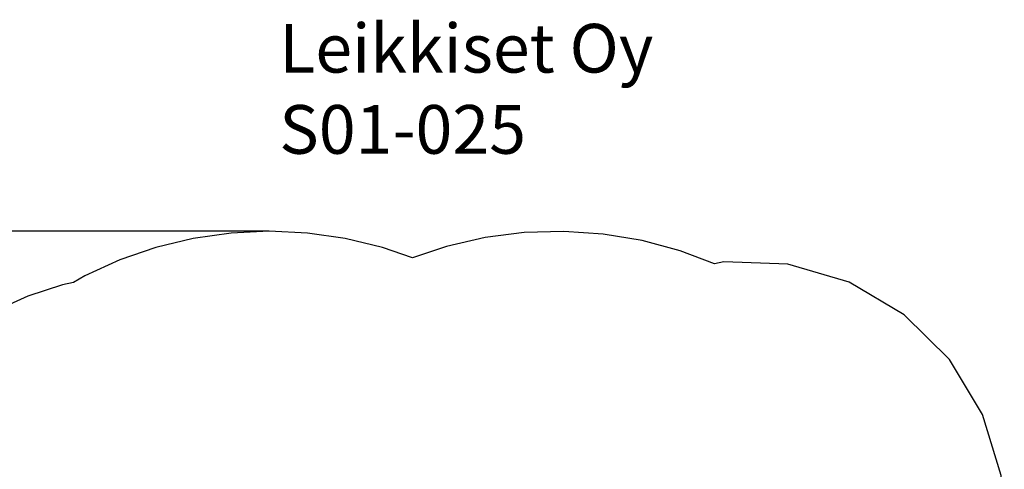
# Model space of a CAD drawing. Units: millimetres. Extents: x -1735 to 7463, y -1347 to 5415.
# Drawn here: x 1392 to 7463, y 2645 to 5415 of the extents above; entities that cross this region are included whole.
import ezdxf

# ---------------------------------------------------------------- set-up
doc = ezdxf.new("R2010")
doc.units = ezdxf.units.MM
for name, color, linetype in [('Dimensions', 7, 'Continuous'), ('Safetyarea', 131, 'Continuous'), ('Text', 7, 'Continuous')]:
    doc.layers.add(name, color=color, linetype=linetype)
doc.styles.get("Standard").update_dxf_attribs({"font": 'arial.ttf'})
doc.dimstyles.new('Leikkiset keinu', dxfattribs={"dimtxt": 150, "dimasz": 2.5, "dimexe": 0.06, "dimexo": 0.625, "dimtad": 0, "dimtih": 1, "dimtoh": 1, "dimdec": 0, "dimtxsty": 'Standard', "dimcen": 2.5, "dimadec": 0, "dimazin": 0, "dimtfac": 1, "dimtmove": 0, "dimatfit": 3, "dimfxl": 1, "dimarcsym": 0})

# ---------------------------------------------------------------- blocks, each defined once
blk = doc.blocks.new('*D5')
at = {"layer": 'Defpoints', "color": 0}
for p in [(2930.5, 4111.8), (-1508.1, 117.2), (1969.3, 117.2)]:
    blk.add_point(p, dxfattribs=at)
at = {"layer": 'Dimensions', "color": 0, "lineweight": -2}
for p, q in [((2929.8, 4111.8), (-1508.2, 4111.8)), ((-1508.1, 4109.3), (-1508.1, 2191.7)), ((-1508.1, 119.7), (-1508.1, 2037.3)), ((1968.6, 117.2), (-1508.2, 117.2))]:
    blk.add_line(p, q, dxfattribs=at)
at = {"layer": 'Dimensions', "color": 0}
for points in [[(-1507.7, 4109.3), (-1508.5, 4109.3), (-1508.1, 4111.8)], [(-1508.5, 119.7), (-1507.7, 119.7), (-1508.1, 117.2)]]:
    blk.add_solid(points, dxfattribs=at)
at = {"layer": 'Dimensions', "color": 0, "insert": (-1508.1, 2114.5), "char_height": 150, "attachment_point": 5}
blk.add_mtext('3995', dxfattribs=at)

msp = doc.modelspace()

# ---------------------------------------------------------------- linework, layer by layer
at = {"layer": 'Safetyarea'}
for points in [[(3814.6, 3947.7, 0), (3628.9, 4011.7, 0), (3399.6, 4067.2, 0), (3166.1, 4100.6, 0), (2930.5, 4111.8, 0), (2694.8, 4100.6, 0), (2461.3, 4067.2, 0), (2232.1, 4011.7, 0), (2009.1, 3934.8, 0), (1794.4, 3837.1, 0), (1723.1, 3796.1, 0)], [(5675.6, 3911, 0), (5464.3, 3991, 0), (5229.3, 4054.5, 0), (4989.1, 4094.7, 0), (4746.2, 4111.2, 0), (4502.8, 4103.9, 0), (4261.3, 4072.7, 0), (4024, 4018.1, 0), (3814.6, 3947.7, 0)], [(7235.1, 1512.9, 0), (7385.4, 1828, 0), (7462.7, 2214.1, 0), (7443.3, 2607.3, 0), (7328.3, 2983.8, 0), (7124.6, 3320.7, 0), (6844.7, 3597.5, 0), (6505.6, 3797.5, 0), (6127.8, 3908.4, 0), (5734.4, 3923.5, 0), (5675.6, 3911, 0)], [(1723.1, 3796.1, 0), (1656.4, 3782, 0), (1442.4, 3711.6, 0), (1237.3, 3618.4, 0), (1043.5, 3503.6, 0), (863.3, 3368.4, 0), (698.8, 3214.6, 0), (551.9, 3043.8, 0), (424.3, 2858.1, 0), (317.6, 2659.7, 0), (233, 2451, 0), (171.5, 2234.3, 0), (132.4, 2003.8, 0)]]:
    msp.add_polyline3d(points, dxfattribs=at)

# ---------------------------------------------------------------- texts
at = {"layer": 'Text', "insert": (2992.1, 5389.2), "char_height": 300, "width": 3265.712, "attachment_point": 1}
msp.add_mtext('{Leikkiset Oy\\PS01-025}', dxfattribs=at)

# ---------------------------------------------------------------- dimensions: what is measured, and where the dimension line sits
at = {"layer": 'Dimensions'}
dim = msp.add_linear_dim(base=(-1508.1, 117.2), p1=(2930.5, 4111.8), p2=(1969.3, 117.2), angle=90, dimstyle='Leikkiset keinu', dxfattribs=at)
dim.commit()
dim.dimension.update_dxf_attribs({"geometry": '*D5', "text_midpoint": (-1508.1, 2114.5)})

doc.saveas('drawing.dxf')
